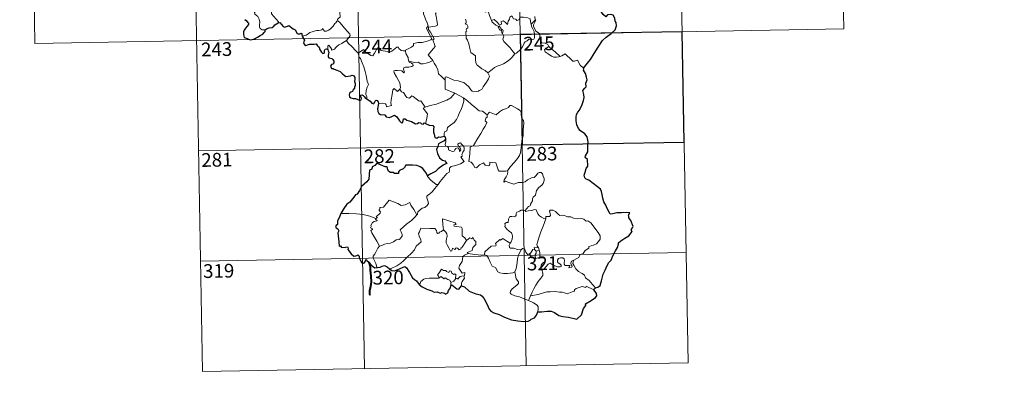
# Model space of a CAD drawing. Units: metres. Extents: x 624671 to 629179, y 4671313 to 4674363.
# Drawn here: x 624945 to 625482, y 4673065 to 4673263 of the extents above; entities that cross this region are included whole.
import ezdxf
from ezdxf.enums import TextEntityAlignment as Align

# ---------------------------------------------------------------- set-up
doc = ezdxf.new("R2010")
doc.units = ezdxf.units.M
doc.header["$MEASUREMENT"] = 0
doc.layers.add('Carátula', color=7, linetype='Continuous', lineweight=0)
doc.styles.add('Style-arial', font='arial.shx', dxfattribs={"bigfont": 'arialbig.shx'})

msp = doc.modelspace()

# ---------------------------------------------------------------- linework, layer by layer
at = {"layer": 'Carátula', "color": 7, "linetype": 'Continuous', "lineweight": 0}
for p, q in [((625216.24, 4673375.27), (625221.68, 4673074.15)), ((625304.5, 4673376.87), (625309.94, 4673075.76)), ((625392.77, 4673378.46), (625394.94, 4673258.01)), ((624951.44, 4673370.49), (624953.6, 4673250.04)), ((625039.7, 4673372.08), (625045.15, 4673070.96)), ((625127.97, 4673373.68), (625133.41, 4673072.56)), ((624953.6, 4673250.04), (625394.94, 4673258.01)), ((625042.97, 4673191.41), (625307.77, 4673196.2)), ((625044.06, 4673131.19), (625308.85, 4673135.97)), ((625045.15, 4673070.96), (625309.94, 4673075.76))]:
    msp.add_line(p, q, dxfattribs=at)
at = {"layer": 'Carátula', "color": 7, "linetype": 'Continuous', "lineweight": 0, "flags": 128}
for points in [[(625079.18, 4673257.5), (625077.66, 4673257.49), (625076.61, 4673258.18), (625076.19, 4673259.06), (625076.15, 4673260.21), (625076.32, 4673261.7), (625075.96, 4673263.24), (625075.23, 4673264.73), (625074.38, 4673265.4), (625073.63, 4673266.05), (625073.49, 4673266.86), (625074.16, 4673267.71), (625075.47, 4673270.3), (625075.41, 4673271.49), (625076.47, 4673272.45), (625078.58, 4673274.19), (625081.3, 4673275.27), (625083.34, 4673276.54)], [(625086.33, 4673261.34), (625086.57, 4673261.77), (625082.76, 4673266.25), (625082.71, 4673267.03), (625083.43, 4673268.26), (625084.13, 4673268.97), (625084.77, 4673270.21), (625085.14, 4673270.93), (625085.24, 4673271.99), (625086.52, 4673273.12)], [(625122.86, 4673272.29), (625121.89, 4673271.81), (625121.54, 4673271.1), (625119.85, 4673268.52), (625120.06, 4673266.81), (625120.14, 4673264.34), (625119.33, 4673263.75), (625118.79, 4673263.03), (625118.82, 4673262.4)], [(625165.43, 4673272.22), (625165.74, 4673270.37), (625165.75, 4673267.82), (625165.56, 4673266.14), (625166.39, 4673264.38), (625166.73, 4673263.31), (625167.67, 4673261.3), (625168.12, 4673259.68), (625167.34, 4673258.26), (625168.44, 4673255.98), (625170.26, 4673252.58), (625169.58, 4673251.99), (625167.61, 4673251.2), (625164.88, 4673250.61), (625162.68, 4673250.47), (625160.19, 4673250.05), (625160.23, 4673248.9), (625159.05, 4673248), (625155.84, 4673246.35), (625155.82, 4673246.02)], [(625170.64, 4673240.73), (625168.14, 4673243.88), (625171.16, 4673247.24), (625172, 4673248.32), (625171.68, 4673249.49), (625170.73, 4673252.06), (625171.41, 4673252.5), (625170.58, 4673254.1), (625169.4, 4673256.07), (625168.37, 4673257.55), (625168.29, 4673258.82), (625171.94, 4673259.35), (625173.06, 4673259.78), (625173.32, 4673260.4), (625172.96, 4673262.73), (625172.5, 4673264.97), (625172.18, 4673266.17), (625172.55, 4673266.69)], [(625202.69, 4673262.58), (625201.6, 4673265.23), (625201.09, 4673267.03), (625200.36, 4673267.39), (625199.51, 4673267.08), (625198.32, 4673267.58)], [(625118.82, 4673262.4), (625118.3, 4673262.08), (625117.74, 4673261.26), (625117.21, 4673260.9), (625116.33, 4673259.41), (625115.43, 4673258.58), (625114.74, 4673257.72), (625113.83, 4673257.23), (625112.68, 4673256.75), (625111.58, 4673256.71), (625111.03, 4673257.48), (625110.66, 4673258.09), (625110.09, 4673257.49), (625109.49, 4673257.21), (625108.45, 4673257.02), (625107.43, 4673257.03), (625106.02, 4673256.72), (625104.98, 4673256.43), (625103.65, 4673255.96), (625102.75, 4673255.22), (625101.58, 4673254.58), (625099.53, 4673253.94)], [(625118.82, 4673262.4), (625119.96, 4673261.45), (625121.04, 4673260.12), (625122.55, 4673258.37), (625124.35, 4673256.41), (625125.47, 4673255.06), (625125.58, 4673254.42), (625125.02, 4673253.43), (625123.72, 4673251.53)], [(625188.64, 4673263.22), (625188.93, 4673262.2), (625188.85, 4673261.3), (625188.3, 4673260.78), (625189.41, 4673260.22), (625189.91, 4673259.39), (625189.84, 4673258.32), (625189.15, 4673258.2), (625188.88, 4673257.38), (625189.29, 4673256.65), (625188.78, 4673256.58), (625188.9, 4673252.96), (625189.7, 4673251.87), (625190.44, 4673249.86), (625190.99, 4673247.21), (625191.4, 4673245.13), (625193.94, 4673243.23), (625194.03, 4673241.28), (625194.25, 4673239.37), (625194.99, 4673238.08), (625196.29, 4673237.12), (625197.42, 4673236.24), (625199.3, 4673235.32), (625200.78, 4673234.05)], [(625202.69, 4673262.58), (625204.22, 4673263.03), (625206.05, 4673261.41), (625207.04, 4673260.04), (625208.15, 4673260.53), (625208.08, 4673262.07), (625209.13, 4673262.42), (625210.27, 4673261.57), (625211.53, 4673260.38), (625211.86, 4673262.22), (625212.64, 4673263.18), (625212.78, 4673264.4), (625213.81, 4673265.07), (625214.68, 4673263.43), (625215.98, 4673263.21), (625216.47, 4673262.56), (625217.61, 4673262.8), (625218.32, 4673264.31), (625220.22, 4673264.3), (625221.96, 4673264.19), (625223.78, 4673263.45), (625224.01, 4673261.71), (625224.41, 4673260.5)], [(625206.49, 4673259.29), (625205.1, 4673260.04), (625203.8, 4673261.08), (625203.05, 4673261.66), (625202.69, 4673262.58)], [(625226.49, 4673262.73), (625224.41, 4673260.5)], [(625226.88, 4673256.7), (625226.56, 4673257.61), (625225.63, 4673259.25), (625225.58, 4673260.23), (625226.45, 4673261.56), (625226.91, 4673262.69), (625226.49, 4673262.73)], [(625226.41, 4673264.79), (625226.49, 4673262.73)], [(625206.49, 4673259.29), (625206.46, 4673258.8), (625207.23, 4673257.31), (625208.23, 4673257.17), (625208.35, 4673255.84)], [(625208.35, 4673255.84), (625208.89, 4673256.24), (625209.13, 4673256.81), (625209, 4673257.52), (625208.14, 4673257.88), (625207.07, 4673259.23), (625206.49, 4673259.29)], [(625215.52, 4673244.37), (625213.93, 4673246.11), (625212.94, 4673247.54), (625211.09, 4673249.35), (625209.54, 4673251.01), (625208.98, 4673252.27), (625209.39, 4673253.96), (625208.78, 4673255.45), (625208.35, 4673255.84)], [(625224.41, 4673260.5), (625224.59, 4673259.28), (625225.32, 4673257.98), (625225.94, 4673256.45), (625226.15, 4673254.88), (625226.25, 4673253.01), (625225.86, 4673252.29), (625224.96, 4673252.11), (625223.08, 4673252.34), (625222.22, 4673251.37), (625221.06, 4673250.94), (625220.5, 4673250.1), (625219.63, 4673248.21), (625218.54, 4673246.7), (625216.38, 4673244.67), (625215.52, 4673244.37)], [(625234.03, 4673248.37), (625233.47, 4673249.44), (625231.78, 4673250.1), (625230.14, 4673250.25), (625229.47, 4673251.49), (625229.05, 4673254.15), (625228.86, 4673255.4), (625226.88, 4673256.7)], [(625123.72, 4673251.53), (625121.73, 4673250.49), (625121.1, 4673250.06), (625119.4, 4673249.18), (625118.51, 4673248.5), (625117.74, 4673247.79), (625117.06, 4673246.94), (625115.51, 4673246.3), (625115.5, 4673247.07), (625113.98, 4673249.08), (625113.43, 4673248.74), (625113.5, 4673248.05), (625113.42, 4673246.79)], [(625123.72, 4673251.53), (625124.62, 4673250.1), (625126.64, 4673248.14), (625128.55, 4673246.23), (625130, 4673244.76)], [(625130, 4673244.76), (625131.36, 4673245.69), (625133.03, 4673246.65), (625133.42, 4673245.82), (625135.06, 4673244.74), (625136.86, 4673243.48), (625137.91, 4673243.24), (625138.9, 4673244.77), (625140.61, 4673247.59), (625141.19, 4673247.83), (625141.8, 4673246.81), (625142.46, 4673246.2), (625143.62, 4673245.96), (625144.82, 4673245.84), (625146.19, 4673245.51), (625147.57, 4673245.45), (625148.38, 4673245.76), (625149.31, 4673246.51), (625151.05, 4673247.91), (625151.92, 4673248.02), (625152.24, 4673247.28), (625153.4, 4673246.16), (625154.74, 4673245.96), (625155.82, 4673246.02)], [(625155.82, 4673246.02), (625156.05, 4673244.48), (625157.23, 4673242.27), (625157.22, 4673241.66), (625157.56, 4673240.41)], [(625234.03, 4673248.37), (625232.27, 4673247.09), (625231.59, 4673246.44), (625232.06, 4673245.49), (625233.74, 4673244.33), (625235.43, 4673242.99), (625236.76, 4673242.52), (625238.14, 4673242.46), (625239.52, 4673242.68), (625240.23, 4673242.93)], [(625240.23, 4673242.93), (625237.69, 4673245.27), (625235.58, 4673246.91), (625234.03, 4673248.37)], [(625134.81, 4673219.81), (625134.67, 4673221), (625134.21, 4673222.16), (625134.37, 4673224.31), (625134.86, 4673226.16), (625135.55, 4673227.59), (625134.9, 4673229.43), (625134.4, 4673232.47), (625133.74, 4673234.77), (625133.02, 4673237.17), (625132.22, 4673239.35), (625131.2, 4673241.71), (625130.6, 4673242.52), (625130, 4673244.76)], [(625157.56, 4673240.41), (625157.78, 4673239.72), (625159.08, 4673239.28), (625159.73, 4673238.76), (625159.93, 4673238.02), (625159.22, 4673237.48), (625157.68, 4673237.02), (625155.6, 4673237.12), (625154.91, 4673236.73), (625154.8, 4673236.14), (625155, 4673235.27), (625155.35, 4673234.5), (625154.9, 4673233.98), (625153.76, 4673235.05), (625151.52, 4673235.24), (625150.15, 4673235.31), (625149.48, 4673234.97), (625149.6, 4673234.04), (625150.94, 4673231.72), (625152.05, 4673229.87), (625152.64, 4673228.56), (625153.06, 4673226.01), (625152.78, 4673225.04)], [(625157.56, 4673240.41), (625159.09, 4673240.03), (625160.82, 4673239.62), (625162.68, 4673239.7), (625164.27, 4673238.83), (625165.45, 4673238.83), (625167.15, 4673239.21), (625168.9, 4673239.73)], [(625168.9, 4673239.73), (625170.64, 4673240.73)], [(625177.49, 4673229.98), (625175.52, 4673231.91), (625173.87, 4673233.38), (625173.41, 4673235.66), (625172.58, 4673237.64), (625171.53, 4673239.28), (625170.64, 4673240.73)], [(625200.78, 4673234.05), (625203.09, 4673235.77), (625204.33, 4673236.93), (625205.76, 4673237.6), (625207.49, 4673238.21), (625209.28, 4673238.93), (625211.22, 4673240.18), (625212.82, 4673241.16), (625213.95, 4673242.6), (625215.52, 4673244.37)], [(625252.91, 4673236.47), (625251.08, 4673238.21), (625249.63, 4673240.8), (625248.04, 4673240.31), (625247.16, 4673240.34), (625246.22, 4673241.23), (625243.37, 4673244), (625242.87, 4673244.28), (625241.99, 4673243.82), (625241.05, 4673243.18), (625240.23, 4673242.93)], [(625177.49, 4673229.98), (625177.49, 4673231.59), (625178.14, 4673231.8), (625180.16, 4673230.8), (625182.19, 4673230.02), (625184.48, 4673229.67), (625186.23, 4673229.11), (625187.56, 4673228.61), (625188.92, 4673227.55), (625190.28, 4673226.26), (625191.39, 4673224.78), (625192.1, 4673224.03), (625193.13, 4673223.69), (625195.65, 4673223.96), (625195.96, 4673224.39), (625197.39, 4673224.87), (625198.1, 4673226.35), (625200.04, 4673228.89), (625201.18, 4673230.76), (625201.72, 4673232.13), (625200.78, 4673234.05)], [(625182.66, 4673222.81), (625177.5, 4673224.97), (625177.49, 4673229.98)], [(625141.12, 4673217.28), (625143.22, 4673217.34), (625144.86, 4673217.07), (625145.33, 4673216.5), (625145.53, 4673215.4), (625148.24, 4673216.23), (625147.76, 4673217.36), (625148.04, 4673219.32), (625148.63, 4673222.21), (625148.97, 4673224.63), (625149.65, 4673225.46), (625151.42, 4673223.77), (625152.78, 4673225.04)], [(625152.78, 4673225.04), (625153.65, 4673223.58), (625154.73, 4673223.2), (625155.91, 4673221.28), (625156.56, 4673220.42), (625157.99, 4673220.14), (625159.22, 4673221.5), (625160.01, 4673221.04), (625163.2, 4673218.46), (625164.24, 4673218.63), (625166.52, 4673215.32)], [(625166.52, 4673215.32), (625169.26, 4673216.07), (625172.67, 4673216.93), (625175.75, 4673218.07), (625178.35, 4673219.09), (625180.53, 4673220.37), (625182.66, 4673222.81)], [(625176.89, 4673199.46), (625176.86, 4673200.74), (625177.14, 4673201.77), (625178.4, 4673202.26), (625178.78, 4673204.13), (625180.42, 4673205.41), (625182.37, 4673206.95), (625183.56, 4673208.59), (625184.55, 4673210.24), (625185.32, 4673212.25), (625186.1, 4673214.04), (625186.95, 4673215.93), (625187.68, 4673218.47), (625187.55, 4673220.3)], [(625182.66, 4673222.81), (625185.13, 4673221.52), (625187.55, 4673220.3)], [(625187.55, 4673220.3), (625189.56, 4673218.62), (625191.73, 4673216.96), (625193.7, 4673215.2), (625196, 4673213.29), (625197.89, 4673212.97), (625200.38, 4673211.05)], [(625166.52, 4673215.32), (625165.39, 4673214.7), (625167.81, 4673211.55), (625167.53, 4673209.07), (625166.66, 4673206.28)], [(625219.28, 4673197.08), (625220.01, 4673199.55), (625220.1, 4673202.61), (625220.32, 4673206.73), (625220.12, 4673208.04), (625219.51, 4673208.73), (625218.94, 4673211.06), (625218.92, 4673212.37), (625218.46, 4673213.35), (625216.9, 4673214.28), (625213.65, 4673216.1), (625212.65, 4673216.19), (625211.93, 4673215.14), (625210.42, 4673214.41), (625208.67, 4673213.77), (625207.17, 4673212.6), (625205.32, 4673211.08), (625201.59, 4673212.54), (625200.38, 4673211.05)], [(625200.38, 4673211.05), (625200.3, 4673209.86), (625199.65, 4673209.23), (625199.2, 4673207.74), (625200.24, 4673206.9), (625199.37, 4673204.91), (625198.16, 4673203.15), (625196.84, 4673200.84), (625195.37, 4673198.27), (625192.94, 4673194.28), (625191.18, 4673193.47), (625190.91, 4673189.55), (625190.38, 4673185.63), (625191.59, 4673185.13), (625192.75, 4673184.02), (625193.62, 4673182.34), (625194.62, 4673182.11), (625196.21, 4673183.85), (625198.29, 4673184.82), (625199.24, 4673183.6), (625201, 4673183.19), (625201.62, 4673183.37), (625201.74, 4673184.24), (625201.79, 4673185.19), (625205.15, 4673184.82), (625206.46, 4673181.12), (625206.88, 4673180.29), (625210.58, 4673180.31), (625211.41, 4673180.57)], [(625173.66, 4673172.99), (625174.65, 4673174.63), (625178.4, 4673178.97), (625179.66, 4673179.7), (625179.91, 4673180.41), (625179.74, 4673181.86), (625180.79, 4673182.91), (625183.14, 4673183.41), (625185.76, 4673184.24), (625187.76, 4673185.66), (625186.08, 4673187.93), (625186.35, 4673188.32), (625186.96, 4673188.53), (625186.55, 4673189.17), (625187.17, 4673190.62), (625187.75, 4673191.74), (625187.89, 4673192.79), (625187.59, 4673193.68), (625186.55, 4673194.92), (625185.84, 4673195.68), (625185.04, 4673195.64), (625184.37, 4673195.11), (625184.5, 4673194.2), (625185.4, 4673193.45), (625185.81, 4673192.72), (625185.94, 4673191.86), (625185.69, 4673191.35), (625185.2, 4673191.04), (625185.2, 4673192.02), (625184.79, 4673192.81), (625184.1, 4673193), (625183.19, 4673192.61), (625182.66, 4673191.86), (625182.43, 4673191.28), (625181.34, 4673190.95), (625179.34, 4673191.91), (625179.24, 4673192.98), (625178.75, 4673193.81), (625177.76, 4673194.01), (625177.43, 4673194.77), (625177.84, 4673196.58), (625177.84, 4673197.32), (625177.7, 4673197.83)], [(625211.41, 4673180.57), (625213.05, 4673182.84), (625215.29, 4673185.13), (625216.93, 4673187.22), (625218.06, 4673188.82), (625218.55, 4673190.57), (625219.08, 4673194.49), (625219.28, 4673197.08)], [(625211.41, 4673180.57), (625211.59, 4673179.69), (625211.43, 4673178.67), (625210.67, 4673177.25), (625209.58, 4673175.62), (625209.49, 4673174.22), (625210.4, 4673174.77), (625211.67, 4673174.32), (625213.3, 4673173.75), (625214.9, 4673173.3), (625217.55, 4673174.05), (625219.75, 4673174.1), (625221.04, 4673174.47), (625222.42, 4673175.61), (625224.61, 4673176.6), (625226.02, 4673176.93), (625227.1, 4673177.9), (625228.04, 4673179.25), (625228.81, 4673179.65), (625229.81, 4673179.56), (625230.51, 4673178.77), (625231.01, 4673177.53), (625231.39, 4673176.28), (625231.53, 4673175.26), (625230.92, 4673173.59), (625230.14, 4673172.6), (625228.64, 4673171.31), (625227.27, 4673169.8), (625226.66, 4673167.15), (625225.48, 4673166.11), (625225.19, 4673165.26), (625225.17, 4673164.1), (625224.09, 4673162.24), (625223.78, 4673161.38), (625222.99, 4673160.96), (625221.15, 4673158.76)], [(625167.84, 4673177.84), (625167.82, 4673177.33), (625169.66, 4673175.35), (625172.54, 4673173.06), (625173.66, 4673172.99)], [(625173.66, 4673172.99), (625171.9, 4673170.76), (625170.3, 4673168.95), (625169.09, 4673167.95), (625167.87, 4673167.1), (625167.52, 4673166.61), (625167.41, 4673165.82), (625168.23, 4673163.55), (625168.33, 4673162.66), (625167.65, 4673161.55), (625166.45, 4673160.54), (625164.89, 4673160.19), (625162.51, 4673158.11), (625162.42, 4673156.71), (625162.06, 4673156.48)], [(625139.67, 4673154.48), (625140.54, 4673155.1), (625139.84, 4673155.31), (625142.06, 4673157.45), (625142.17, 4673158.18), (625141.51, 4673158.85), (625141.5, 4673159.34), (625141.88, 4673159.56), (625141.83, 4673160.25), (625142.06, 4673160.55), (625143.8, 4673160.66), (625146.99, 4673164.43), (625149.31, 4673163.59), (625151.71, 4673162.58), (625153.39, 4673161.6), (625155.66, 4673162.01), (625158.14, 4673163.13), (625158.76, 4673161.78), (625160.43, 4673159.31), (625162.06, 4673156.48)], [(625221.15, 4673158.76), (625219.7, 4673159), (625218.94, 4673159.06), (625218.01, 4673158.57), (625217.34, 4673158.11), (625216.56, 4673157.92), (625216.24, 4673157.14), (625216.27, 4673156.34), (625215.92, 4673155.81), (625215.07, 4673155.47), (625213.8, 4673155.56), (625212.79, 4673155.55), (625212.05, 4673154.17), (625211.8, 4673152.38), (625211, 4673152.24), (625209.97, 4673151.82), (625210.23, 4673150.61), (625210, 4673150.06), (625211.03, 4673148.74), (625212.37, 4673147.58), (625213.57, 4673146.64), (625214, 4673145.83), (625214.12, 4673144.61), (625213.95, 4673143.2), (625213.53, 4673141.79), (625212.89, 4673141)], [(625232.43, 4673154.27), (625231.25, 4673154.51), (625230, 4673155.12), (625229, 4673155.85), (625228, 4673157.02), (625227.38, 4673158.29), (625227.06, 4673159.22), (625226.14, 4673159.36), (625224.77, 4673158.83), (625222.83, 4673158.68), (625221.48, 4673158.32), (625221.15, 4673158.76)], [(625247.68, 4673131.73), (625249.2, 4673132.73), (625250.42, 4673133.18), (625250.93, 4673134.61), (625252.72, 4673135.43), (625253.91, 4673136.94), (625255.78, 4673138.38), (625255.79, 4673139.21), (625258.41, 4673139.92), (625260, 4673140.65), (625261.16, 4673141.92), (625262.05, 4673143.28), (625262.06, 4673144.94), (625260.99, 4673146.76), (625256.96, 4673152.04), (625255.32, 4673153.15), (625254.36, 4673153.05), (625253.18, 4673154.08), (625251.81, 4673154.42), (625249.43, 4673154.3), (625247.51, 4673154.61), (625245.99, 4673155.43), (625244.23, 4673155.34), (625242.48, 4673156.18), (625241.46, 4673156.25), (625240.08, 4673156.09), (625239.13, 4673156.83), (625237.72, 4673158.24), (625236.41, 4673158.95), (625234.83, 4673159), (625234.36, 4673158.42), (625234.78, 4673157.13), (625234.9, 4673156.13), (625234.41, 4673155.57), (625232.45, 4673155.51), (625232.43, 4673154.27)], [(625139.67, 4673154.48), (625136.41, 4673155.72), (625132.77, 4673156.65), (625129.15, 4673156.99), (625124.92, 4673157.16), (625120.54, 4673157.29)], [(625141.67, 4673139.29), (625140.12, 4673142.08), (625137.37, 4673146.68), (625136.97, 4673147.93), (625137.82, 4673148.47), (625137.75, 4673148.82), (625136.77, 4673149.32), (625137.09, 4673150.14), (625136.9, 4673150.73), (625137.89, 4673152.35), (625138.76, 4673152.93), (625140.18, 4673153.21), (625140.39, 4673153.44), (625139.52, 4673154.19), (625139.67, 4673154.48)], [(625162.06, 4673156.48), (625160.86, 4673155.18), (625159.05, 4673153.44), (625156.57, 4673151.64)], [(625183.44, 4673151.19), (625182.96, 4673152.11), (625176.04, 4673154.36), (625176.1, 4673151.27), (625176.53, 4673148.26)], [(625232.43, 4673154.27), (625230.92, 4673150.34), (625229.62, 4673147.29), (625228.71, 4673144.52), (625228.05, 4673142.06), (625227.4, 4673140.28), (625227.56, 4673139.57), (625228.32, 4673138.4)], [(625156.57, 4673151.64), (625154.66, 4673150.01), (625152.88, 4673148.38), (625153.51, 4673147.16), (625153.95, 4673145.77), (625153.91, 4673144.83), (625153.11, 4673143.76), (625152.52, 4673143.04), (625151.8, 4673143.2), (625150.76, 4673142.82), (625149.34, 4673141.78), (625147.64, 4673140.99), (625146, 4673140.8), (625144.35, 4673140.42), (625142.94, 4673139.79), (625141.67, 4673139.29)], [(625176.53, 4673148.26), (625175.49, 4673147.3), (625174.39, 4673147), (625174.08, 4673146.49), (625173.29, 4673146.22), (625172.97, 4673146.91), (625172.8, 4673147.94), (625171.8, 4673148.99), (625169.02, 4673148.96), (625164.25, 4673149.27), (625163.39, 4673147.29), (625162.86, 4673146.3), (625163.21, 4673144.9), (625164.15, 4673142.81), (625164.39, 4673141.68), (625161.69, 4673139.3), (625160.76, 4673137.41), (625159.1, 4673135.62), (625156.72, 4673133.45), (625154.91, 4673131.62), (625153.35, 4673130.15), (625151.1, 4673128.72), (625148.05, 4673127.2), (625147.07, 4673126.94)], [(625189.1, 4673142.41), (625186.74, 4673138.92), (625186.01, 4673138.56), (625186.1, 4673137.86), (625185.03, 4673137.38), (625184.27, 4673138.3), (625183.43, 4673138.48), (625182.78, 4673137.64), (625181.55, 4673138.3), (625181.1, 4673136.8), (625180.34, 4673136.68), (625179.62, 4673138.07), (625178.64, 4673140.13), (625177.92, 4673141.19), (625177.98, 4673142.44), (625178.55, 4673144.98), (625178.45, 4673146.13), (625177.79, 4673147.06), (625176.53, 4673148.26)], [(625189.1, 4673142.41), (625188.25, 4673143.96), (625186.77, 4673145.09), (625186.78, 4673149.08), (625186.31, 4673149.7), (625183.68, 4673150.12), (625182.3, 4673150.25), (625182.26, 4673151.08), (625183.44, 4673151.19)], [(625190.09, 4673135.33), (625189.44, 4673135.88), (625192.26, 4673137.08), (625192.61, 4673138.59), (625194.2, 4673140.2), (625194.19, 4673141.96), (625193.48, 4673142.46), (625192.53, 4673144.05), (625192.02, 4673143.43), (625190.83, 4673143.96), (625189.1, 4673142.41)], [(625212.89, 4673141), (625211.03, 4673142.04), (625208.84, 4673143.63), (625207.7, 4673142.7), (625207.31, 4673142.98), (625204.91, 4673140.87), (625205.35, 4673139.9), (625205.07, 4673139.61), (625202.54, 4673139.29), (625199.09, 4673136.37), (625198.98, 4673134.74)], [(625141.67, 4673139.29), (625140.75, 4673138.26), (625139.7, 4673136.16), (625138.83, 4673134.77), (625138.16, 4673133.95), (625138.12, 4673132.89), (625139.72, 4673129.84), (625140.23, 4673128.01), (625140.48, 4673127.69)], [(625218.97, 4673137.37), (625216.95, 4673137.48), (625214.98, 4673138.27), (625213.02, 4673138.22), (625212.51, 4673138.63), (625212.31, 4673139.91), (625212.89, 4673141)], [(625223.62, 4673134.96), (625223.37, 4673135.38), (625223.21, 4673134.48), (625222.5, 4673134.68), (625221.54, 4673136.12), (625220.97, 4673137.57), (625220.32, 4673138.3), (625219.56, 4673138.05), (625218.97, 4673137.37)], [(625226.36, 4673137.31), (625225.27, 4673137.55), (625224.67, 4673136.65), (625223.62, 4673134.96)], [(625228.32, 4673138.4), (625226.07, 4673138.73), (625226.36, 4673137.31)], [(625228.32, 4673138.4), (625228.57, 4673137.89), (625228.78, 4673137.17)], [(625187.59, 4673123.22), (625187.98, 4673123.29), (625188.27, 4673124.99), (625186.78, 4673124.62), (625184.89, 4673127.42), (625185.2, 4673128.83), (625186.68, 4673131.07), (625187.04, 4673133.47), (625187.96, 4673134.42), (625190.09, 4673135.33)], [(625198.98, 4673134.74), (625197.48, 4673134.4), (625193.48, 4673134.88), (625190.09, 4673135.33)], [(625215.53, 4673125.33), (625214.42, 4673124.86), (625211.53, 4673124.54), (625209.23, 4673124.46), (625207.3, 4673124.82), (625206.27, 4673125.38), (625204.87, 4673127.74), (625203.07, 4673128.5), (625201.95, 4673130.67), (625201.13, 4673132.9), (625200.15, 4673134.24), (625198.98, 4673134.74)], [(625215.53, 4673125.33), (625216.2, 4673127.15), (625216.76, 4673130.3), (625216.96, 4673132.61), (625217.41, 4673134.4), (625218.26, 4673136.15), (625218.97, 4673137.37)], [(625223.62, 4673134.96), (625223.98, 4673133.99), (625224.77, 4673133.04), (625226.12, 4673132.59), (625226.98, 4673132.73)], [(625226.36, 4673137.31), (625227.07, 4673136.6)], [(625227.07, 4673136.6), (625227.07, 4673135.58), (625226.58, 4673134.69), (625226.54, 4673133.68), (625226.98, 4673132.73)], [(625226.98, 4673132.73), (625228.05, 4673133.03), (625229.13, 4673133.02)], [(625227.07, 4673136.6), (625228.78, 4673137.17)], [(625228.78, 4673137.17), (625229.02, 4673135.84), (625229.11, 4673134.3), (625229.13, 4673133.02)], [(625229.13, 4673133.02), (625231.08, 4673132.78), (625231.74, 4673132.65), (625232.21, 4673132.18), (625231.71, 4673130.85), (625230.51, 4673130.1), (625229.85, 4673129.05), (625229.73, 4673127.98), (625230.17, 4673126.55)], [(625230.17, 4673126.55), (625231.4, 4673127.09), (625233.6, 4673129.47), (625234.67, 4673130.07), (625236.43, 4673128.97), (625238.82, 4673128.12), (625240.19, 4673128.03), (625240.8, 4673128.37), (625240.83, 4673129.08), (625240.1, 4673129.71), (625239.14, 4673130.37), (625238.76, 4673130.8), (625238.72, 4673131.81), (625239.2, 4673132.63), (625240.46, 4673132.94), (625241.64, 4673132.94), (625242.37, 4673132.5), (625242.53, 4673131.29), (625242.35, 4673130.36), (625242.42, 4673129.48), (625242.97, 4673128.88), (625244.01, 4673128.77), (625245.53, 4673128.86), (625245, 4673127.54), (625246.63, 4673127.98), (625246.74, 4673128.51), (625246.23, 4673129.26), (625245.97, 4673130.03), (625246.43, 4673131.18), (625247.68, 4673131.73)], [(625174.22, 4673122.05), (625173.89, 4673122.94), (625173.31, 4673123.8), (625174.11, 4673124.88), (625175.38, 4673126.79), (625176.51, 4673126.1), (625177.91, 4673126.16), (625178.16, 4673125.5), (625179.47, 4673124.97), (625179.88, 4673125.86), (625180.68, 4673125.68), (625181.12, 4673124.71), (625182.23, 4673123.85), (625182.8, 4673124.37), (625183.21, 4673123.86), (625183.08, 4673121.49)], [(625259.51, 4673116.68), (625257.92, 4673118.53), (625256, 4673120.59), (625253.98, 4673122.1), (625253.49, 4673123.49), (625252.23, 4673124.44), (625250.11, 4673125.5), (625248.67, 4673127.02), (625247.67, 4673129.1), (625247.13, 4673129.95), (625247.24, 4673130.87), (625247.68, 4673131.73)], [(625163.25, 4673118.45), (625163.9, 4673118.99), (625164.26, 4673120.02), (625165.73, 4673121.37), (625166.67, 4673121.71), (625168.75, 4673121.9), (625171.75, 4673121.92), (625174.05, 4673121.83), (625174.22, 4673122.05)], [(625180.49, 4673119.54), (625180.01, 4673120.86), (625179, 4673121.1), (625177.52, 4673122.05), (625176.75, 4673121.61), (625175.29, 4673122.83), (625174.22, 4673122.05)], [(625183.08, 4673121.49), (625182.1, 4673120.36), (625180.49, 4673119.54)], [(625183.08, 4673121.49), (625183.41, 4673121.88), (625183.99, 4673121.82), (625184.64, 4673121.32), (625184.77, 4673121.93), (625185.63, 4673122.74), (625186.53, 4673122.92), (625187.59, 4673123.22)], [(625187.59, 4673123.22), (625188.09, 4673121.83), (625186.74, 4673120.18), (625186.3, 4673119.25), (625186.32, 4673117.8)], [(625222.96, 4673109.69), (625220.6, 4673110.68), (625218, 4673111.66), (625215.43, 4673112.23), (625213.47, 4673113.17), (625213, 4673113.84), (625213.14, 4673114.84), (625213.92, 4673116.12), (625216.56, 4673118.01), (625217.51, 4673118.97), (625217.51, 4673119.89), (625216.16, 4673121.64), (625215.53, 4673125.33)], [(625230.17, 4673126.55), (625230.83, 4673124.63), (625230.81, 4673123.33), (625229.66, 4673121.9), (625228.15, 4673120.15), (625226.94, 4673118.07), (625225.86, 4673116.17), (625224.85, 4673114.27), (625223.97, 4673112.2)], [(625180.49, 4673119.54), (625180.48, 4673117.91)], [(625258.61, 4673115.64), (625254.32, 4673117.61), (625254.23, 4673116.77), (625252.24, 4673117.31), (625250.59, 4673116.77), (625248.84, 4673116.3), (625247.93, 4673115.63), (625248.08, 4673115.06), (625247.85, 4673114.76), (625246.67, 4673114.52), (625243.97, 4673113.37), (625242.64, 4673113.91), (625241.31, 4673114.34), (625239.91, 4673114.33), (625237.43, 4673114.64), (625234.75, 4673114.54), (625232.97, 4673114.4), (625231.18, 4673113.86), (625228.25, 4673113.08), (625223.97, 4673112.2)], [(625223.97, 4673112.2), (625222.96, 4673109.69)], [(625227.95, 4673103.52), (625228.28, 4673105.13), (625228.26, 4673106.22), (625227.74, 4673107.14), (625225.58, 4673108.38), (625222.96, 4673109.69)]]:
    msp.add_lwpolyline(points, dxfattribs=at)
at = {"layer": 'Carátula', "color": 7, "linetype": 'Continuous', "lineweight": 30, "flags": 128}
for points in [[(625252.91, 4673236.47), (625255.12, 4673239.27), (625256.66, 4673241.29), (625258.71, 4673244.46), (625261, 4673248.03), (625263.26, 4673251.61), (625265.27, 4673253.41), (625268.01, 4673255.4), (625270.15, 4673257.37), (625270.87, 4673259.64), (625270.82, 4673261.52), (625270.21, 4673262.16), (625270, 4673263.84), (625269.17, 4673265.41), (625267.82, 4673265.79), (625266.07, 4673265.55), (625265.2, 4673264.61), (625263.74, 4673265.86), (625262.82, 4673267.15), (625262.91, 4673268.66)], [(625068.12, 4673263.12), (625068.97, 4673262.5), (625069.66, 4673261.66), (625070.15, 4673261.22), (625070.15, 4673260.34), (625069.46, 4673259.44), (625068.6, 4673258.32), (625067.86, 4673257.28), (625067.44, 4673256.41), (625067.44, 4673255.14), (625067.6, 4673253.96), (625067.73, 4673253.33), (625068.58, 4673253.08), (625069.75, 4673252.56), (625071.16, 4673252.01), (625072.2, 4673252.08), (625073.51, 4673252.54), (625075.09, 4673253.47), (625076.46, 4673254.25), (625077.92, 4673255.15), (625078.73, 4673255.91), (625079.24, 4673256.44), (625079.18, 4673257.5)], [(625079.18, 4673257.5), (625080.43, 4673258.08), (625081.5, 4673258.48), (625083.02, 4673258.78), (625083.91, 4673259.42), (625084.53, 4673260.2), (625085.52, 4673260.78), (625086.33, 4673261.34)], [(625086.33, 4673261.34), (625087.29, 4673261.44), (625089.13, 4673259.27), (625089.8, 4673258.8), (625091.47, 4673259.35), (625091.8, 4673259.66), (625092.24, 4673259.75), (625094.6, 4673257.89), (625095.56, 4673257.45), (625096.64, 4673255.41), (625097.31, 4673255.17), (625098.2, 4673255.28), (625098.8, 4673255.66), (625099.32, 4673255.4), (625099.31, 4673254.83), (625099.53, 4673253.94)], [(625099.53, 4673253.94), (625100.73, 4673251.82), (625100.34, 4673250.84), (625100.22, 4673250.16), (625100.65, 4673249.49), (625101.52, 4673248.97), (625102.38, 4673249.17), (625103.49, 4673249.63), (625104.75, 4673249.55), (625106.05, 4673249.65), (625107.09, 4673249.78), (625107.74, 4673248.74), (625108.32, 4673248.11), (625108.89, 4673247.48), (625108.96, 4673246.89), (625109.95, 4673245.23), (625110.8, 4673244.55), (625111.38, 4673244.66), (625111.61, 4673245.19), (625111.69, 4673246.24), (625112.02, 4673246.91), (625112.76, 4673247.07), (625113.42, 4673246.79)], [(625113.42, 4673246.79), (625113.72, 4673245.93), (625114.03, 4673245.32), (625113.72, 4673243.34), (625113.65, 4673242.7), (625114.03, 4673242.07), (625115.63, 4673241.88), (625116.22, 4673241.23), (625116.68, 4673240.37), (625116.8, 4673239.36), (625116.25, 4673238.63), (625115.51, 4673238.58), (625114.93, 4673237.64), (625115.43, 4673236.36), (625116.37, 4673236.41), (625116.96, 4673235.9), (625118.43, 4673235.41), (625120.22, 4673234.61), (625121.28, 4673233.52), (625122.58, 4673232.45), (625123.31, 4673232), (625124.49, 4673232.13), (625125.9, 4673232.35), (625126.66, 4673232.71), (625127.42, 4673232.54), (625128.18, 4673231.43), (625128.16, 4673230.46), (625127.96, 4673229.22), (625128.32, 4673228.12), (625128.36, 4673227.07), (625127.99, 4673226.21), (625127.95, 4673225.51), (625127.14, 4673224.52), (625126.92, 4673223.86), (625126.04, 4673223.42), (625125.53, 4673223.13), (625125.18, 4673222.61), (625125.13, 4673221.9), (625125.29, 4673220.95), (625125.92, 4673220.28), (625127.33, 4673220.02), (625128.59, 4673219.91), (625129.78, 4673219.5), (625130.99, 4673218.81), (625131.66, 4673219.32), (625131.77, 4673219.99), (625131.47, 4673220.87), (625131.36, 4673221.78), (625131.99, 4673222.01), (625132.78, 4673221.51), (625133.45, 4673220.91), (625133.86, 4673220.28), (625134.81, 4673219.81)], [(625259.51, 4673116.68), (625260.71, 4673116.99), (625261.99, 4673118), (625262.73, 4673120.54), (625263.68, 4673124.03), (625264.74, 4673126.27), (625265.9, 4673128.86), (625266.83, 4673130.43), (625267.98, 4673131.77), (625269.02, 4673134.1), (625270.41, 4673136.8), (625271.56, 4673138.6), (625272.01, 4673140.52), (625272.03, 4673141.24), (625273.27, 4673142.3), (625275.47, 4673143.77), (625277.71, 4673145.06), (625279.56, 4673147.34), (625279.18, 4673147.8), (625279.1, 4673148.63), (625279.61, 4673149.43), (625280.09, 4673150.2), (625278.69, 4673153.41), (625277.57, 4673154.83), (625277.7, 4673155.57), (625277.44, 4673156.24), (625278.16, 4673157.64), (625276.32, 4673157.72), (625273.74, 4673157.5), (625271.04, 4673157.56), (625268.91, 4673157.02), (625267.51, 4673156.92), (625267.02, 4673157.52), (625265.83, 4673159.94), (625265.18, 4673161.72), (625264.11, 4673163.51), (625263.39, 4673165.57), (625263.04, 4673167.59), (625262.83, 4673169.17), (625262.28, 4673170.53), (625260.56, 4673171.74), (625258.17, 4673173.53), (625255.89, 4673175.35), (625254.32, 4673175.9), (625253.65, 4673176.61), (625253.34, 4673178.06), (625253.88, 4673179.72), (625254.46, 4673181.76), (625255.23, 4673183.12), (625255.17, 4673186.69), (625253.91, 4673187.69), (625254.03, 4673188.63), (625255.25, 4673190.91), (625255.34, 4673194.04), (625255.56, 4673196.24), (625255.01, 4673198.97), (625253.68, 4673200.59), (625251.37, 4673202.34), (625250.12, 4673203.62), (625249.25, 4673205.52), (625248.95, 4673207.72), (625248.87, 4673209.73), (625249.1, 4673211.3), (625249.92, 4673212.55), (625250.82, 4673213.63), (625252.19, 4673216.72), (625252.99, 4673218.88), (625253.3, 4673220.52), (625253.11, 4673222.21), (625252.65, 4673224.38), (625253.67, 4673225.55), (625254.47, 4673226.38), (625254.26, 4673228.32), (625255.01, 4673230.07), (625254.62, 4673231.6), (625253.98, 4673233.52), (625252.87, 4673235.39), (625253.13, 4673236.21), (625252.91, 4673236.47)], [(625134.81, 4673219.81), (625136.5, 4673218.45), (625137.51, 4673217.42), (625138.3, 4673217.02), (625138.73, 4673217.48), (625139.08, 4673218.39), (625139.75, 4673219), (625140.37, 4673218.85), (625140.9, 4673218.17), (625141.12, 4673217.28)], [(625141.12, 4673217.28), (625140.61, 4673214.31), (625140.7, 4673212.85), (625141.26, 4673211.77), (625142.19, 4673211.29), (625144.61, 4673211.07), (625145.33, 4673209.99), (625146.88, 4673209.58), (625148.07, 4673209.92), (625149.87, 4673210.93), (625151.17, 4673209.91), (625152.49, 4673207.75), (625153.75, 4673206.5), (625154.45, 4673206.98), (625154.79, 4673208.82), (625155.71, 4673208.85), (625156.57, 4673208.06), (625159.1, 4673207.42), (625161.32, 4673206.08), (625162.38, 4673206.33), (625163.11, 4673206.9), (625164.07, 4673206.73), (625164.6, 4673206.15), (625165.59, 4673205.92), (625165.75, 4673206.61), (625166.66, 4673206.28)], [(625166.66, 4673206.28), (625168.74, 4673205.5), (625170.8, 4673205.17), (625171.27, 4673204.45), (625171.06, 4673203.18), (625171.15, 4673201.53), (625171.5, 4673200.57), (625171.9, 4673198.65), (625172.96, 4673198.39), (625173.85, 4673199.1), (625174.72, 4673198.89), (625176.89, 4673199.46)], [(625176.89, 4673196.92), (625175.07, 4673195.98), (625173.88, 4673195.28), (625173.39, 4673193.79), (625172.8, 4673192.05), (625173.32, 4673189.88), (625174.3, 4673187.63), (625176.06, 4673186.24), (625177.33, 4673185.96), (625178.32, 4673184.49), (625177.8, 4673184.3), (625176.31, 4673183.53), (625173.71, 4673181.52), (625172.16, 4673180.07), (625169.6, 4673178.77), (625167.84, 4673177.84)], [(625176.89, 4673199.46), (625177.47, 4673199.04), (625177.7, 4673197.83)], [(625167.84, 4673177.84), (625167.13, 4673179.33), (625166.21, 4673180.58), (625165.24, 4673181.79), (625163.81, 4673182.72), (625162.01, 4673183.4), (625159.59, 4673183.57), (625155.99, 4673183.58), (625155.31, 4673182.28), (625154.49, 4673181.55), (625152.6, 4673180.65), (625152.06, 4673179.86), (625152.01, 4673179), (625149.73, 4673179.06), (625149.02, 4673179.67), (625147.64, 4673179.64), (625146.65, 4673180.11), (625146.09, 4673181.43), (625145.97, 4673182.38), (625145.52, 4673182.69), (625144.8, 4673182.63), (625140.91, 4673184.28), (625140.39, 4673184.77), (625139.15, 4673183.39), (625137.68, 4673182.6), (625137.51, 4673181.32), (625136.1, 4673180.77), (625135.82, 4673175.91), (625134.71, 4673174.52), (625131.84, 4673171.88), (625130.72, 4673169.73), (625129.39, 4673167.79), (625128.46, 4673167.31), (625127.64, 4673166.16), (625125.45, 4673163.44), (625123.79, 4673162.22), (625122.19, 4673159.91), (625120.54, 4673157.29)], [(625120.54, 4673157.29), (625119.56, 4673154.88), (625118.73, 4673153.17), (625118.71, 4673151.26), (625117.92, 4673150.63), (625117.69, 4673150.08), (625118.08, 4673149.33), (625118.95, 4673148.79), (625119.45, 4673147.83), (625118.89, 4673146.58), (625119.38, 4673141.77), (625119.66, 4673139.43), (625120.38, 4673139.61), (625120.88, 4673138.59), (625123.15, 4673138.86), (625124.09, 4673138.99), (625124.52, 4673138.37), (625124.28, 4673137.57), (625126.2, 4673135.26), (625127.66, 4673133.96), (625128.8, 4673134.04), (625129.29, 4673134.36), (625129.85, 4673134.6), (625130.46, 4673133.98), (625130.56, 4673132.93), (625131.18, 4673131.58), (625132.05, 4673130.35), (625132.95, 4673130.11), (625133.62, 4673130.64), (625133.97, 4673131.57), (625134.43, 4673132.34), (625134.75, 4673131.57), (625135.8, 4673130.68), (625137.78, 4673128.46), (625139.16, 4673127.58), (625140.48, 4673127.69)], [(625140.48, 4673127.69), (625141.91, 4673127.87), (625143.06, 4673128.46), (625144.42, 4673128.81), (625145.75, 4673128.1), (625147.07, 4673126.94)], [(625147.07, 4673126.94), (625148.41, 4673126.02), (625149.77, 4673125.95), (625151.36, 4673126.41), (625154.57, 4673127.94), (625155.43, 4673128.24), (625156.28, 4673127.57), (625158.05, 4673124.95), (625159.66, 4673122.07), (625160.64, 4673121.21), (625161.83, 4673120.5), (625163.25, 4673118.45)], [(625163.25, 4673118.45), (625164.87, 4673117.15), (625167.37, 4673115.9), (625170.17, 4673115.01), (625171.4, 4673114.34), (625173.08, 4673114.43), (625174.82, 4673113.65), (625175.71, 4673114.02), (625177.15, 4673113.82), (625177.64, 4673113.19), (625178.93, 4673113.87), (625179.35, 4673115.17), (625180.34, 4673116.64), (625180.48, 4673117.91)], [(625180.48, 4673117.91), (625181.17, 4673118.23), (625183.81, 4673116.17), (625184.96, 4673115.97), (625186.32, 4673117.8)], [(625186.32, 4673117.8), (625187.94, 4673117.12), (625190.54, 4673114.8), (625194.28, 4673113.36), (625196.66, 4673112.79), (625197.67, 4673112.14), (625198.76, 4673110.59), (625200.41, 4673107.57), (625201.44, 4673105.06), (625202.38, 4673103.84), (625204.01, 4673103.08), (625206.83, 4673102.08), (625209.78, 4673100.66), (625213.66, 4673099.27), (625217.14, 4673098.59), (625220.22, 4673098.31), (625222.72, 4673098.51), (625223.91, 4673098.94), (625224.44, 4673099.62), (625226.11, 4673100.21), (625227.2, 4673101.7), (625227.95, 4673103.52)], [(625258.61, 4673115.64), (625258.9, 4673116.22), (625259.51, 4673116.68)], [(625227.95, 4673103.52), (625229.99, 4673103.61), (625233.12, 4673103.82), (625235.36, 4673103.82), (625237.16, 4673103.11), (625239.55, 4673101.48), (625241.6, 4673100.92), (625244.82, 4673100.58), (625249.2, 4673099.56), (625251.86, 4673101.95), (625253, 4673105.33), (625254.21, 4673106.94), (625254.01, 4673107.84), (625257.12, 4673109.82), (625259.51, 4673111.34), (625260.11, 4673112.27), (625259.95, 4673113.52), (625259.23, 4673114.7), (625258.61, 4673115.64)]]:
    msp.add_lwpolyline(points, dxfattribs=at)
at = {"layer": 'Carátula', "color": 2, "linetype": 'Continuous', "lineweight": 30, "flags": 128}
msp.add_lwpolyline([(625177.7, 4673197.83), (625176.89, 4673196.92)], dxfattribs=at)
at = {"layer": 'Carátula', "color": 7, "linetype": 'Continuous', "lineweight": 40, "flags": 128}
msp.add_lwpolyline([(625135.8, 4673130.68), (625136.53, 4673128.22), (625136.58, 4673126.33), (625136.96, 4673123.08), (625137.02, 4673119.93), (625136.66, 4673117.28), (625136.18, 4673115.07), (625136.22, 4673113.29), (625136.45, 4673112.66)], dxfattribs=at)
at = {"layer": 'Carátula', "color": 7, "linetype": 'Continuous', "lineweight": 0}
msp.add_3dface([(624724.58, 4671312.76), (629178.85, 4671393.26), (629125.19, 4674362.79), (624670.92, 4674282.29)], dxfattribs=at)
at = {"layer": 'Carátula', "color": 7, "linetype": 'Continuous', "lineweight": 30}
msp.add_3dface([(625306.68, 4673256.42), (625218.41, 4673254.82), (625219.5, 4673194.6), (625307.77, 4673196.2)], dxfattribs=at)

# ---------------------------------------------------------------- texts
at = {"layer": 'Carátula', "color": 7, "linetype": 'Continuous', "lineweight": 13, "style": 'Style-arial'}
for s, p in [('243', (625052.79, 4673246.84)), ('244', (625140.1, 4673248.35)), ('245', (625228.64, 4673249.99)), ('282', (625141.53, 4673188.5)), ('283', (625230.23, 4673189.82)), ('281', (625052.92, 4673186.52)), ('321', (625230.55, 4673130.03)), ('319', (625053.91, 4673125.89)), ('320', (625146.35, 4673122.28))]:
    msp.add_text(s, height=7.5, rotation=1.0353, dxfattribs=at).set_placement(p, align=Align.MIDDLE_CENTER)

doc.saveas('drawing.dxf')
